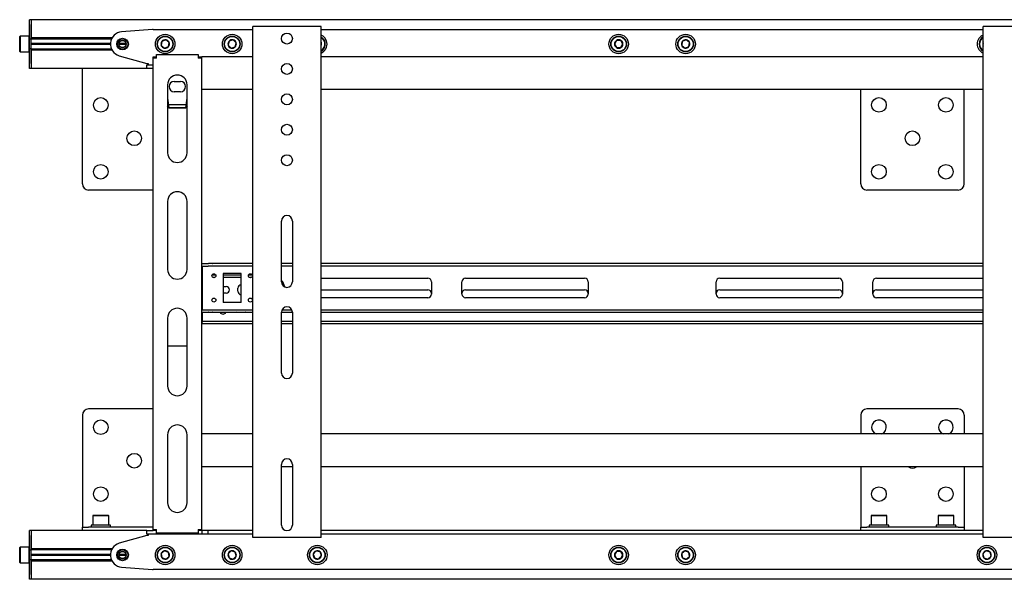
# Model space of a CAD drawing. Units: millimetres. Extents: x 0 to 420, y 0 to 297.
# Drawn here: x 245 to 272, y 166 to 182 of the extents above; entities that cross this region are included whole.
import ezdxf

# ---------------------------------------------------------------- set-up
doc = ezdxf.new("R2010")
doc.units = ezdxf.units.MM

msp = doc.modelspace()

# ---------------------------------------------------------------- linework, layer by layer
at = {"color": 7, "linetype": 'Continuous', "lineweight": 25}
for p, q in [((245.391, 181.7737), (245.341, 181.7737)), ((245.341, 181.6403), (245.341, 181.7737)), ((323.041, 181.7737), (245.391, 181.7737)), ((245.391, 181.7737), (245.391, 181.6403)), ((245.341, 181.2737), (245.341, 181.6403)), ((245.391, 181.6403), (245.391, 181.277)), ((245.391, 181.2737), (245.391, 181.6403)), ((248.7112, 181.5065), (247.8647, 181.4393)), ((248.7244, 181.507), (251.4577, 181.507)), ((251.4577, 167.5903), (251.4577, 181.5903)), ((251.541, 181.5903), (251.4577, 181.5903)), ((253.241, 181.5903), (251.541, 181.5903)), ((253.3244, 181.5903), (253.241, 181.5903)), ((253.3244, 167.5903), (253.3244, 181.5903)), ((253.3244, 181.507), (271.4577, 181.507)), ((271.4577, 167.5903), (271.4577, 181.5903)), ((271.541, 181.5903), (271.4577, 181.5903)), ((273.241, 181.5903), (271.541, 181.5903)), ((245.0844, 181.3237), (245.0744, 181.3137)), ((245.0744, 181.107), (245.0744, 181.3137)), ((245.331, 181.3237), (245.0844, 181.3237)), ((245.0844, 181.3237), (245.0844, 181.107)), ((245.341, 181.3137), (245.331, 181.3237)), ((245.331, 181.107), (245.331, 181.3237)), ((245.341, 181.2403), (245.341, 181.2737)), ((245.391, 181.2403), (245.341, 181.2403)), ((245.341, 181.2133), (245.341, 181.2403)), ((245.341, 181.0007), (245.341, 181.2133)), ((247.6043, 181.277), (245.391, 181.277)), ((245.391, 181.2403), (245.391, 181.2737)), ((247.587, 181.2437), (245.391, 181.2437)), ((245.391, 181.2133), (245.391, 181.2403)), ((245.391, 181.0007), (245.391, 181.2133)), ((248.967, 181.1784), (248.9505, 181.0641)), ((249.0742, 181.2213), (248.967, 181.1784)), ((249.1649, 181.1498), (249.0742, 181.2213)), ((250.8074, 181.1866), (250.7803, 181.0743)), ((250.9181, 181.2192), (250.8074, 181.1866)), ((251.0018, 181.1397), (250.9181, 181.2192)), ((261.4166, 181.207), (261.3589, 181.107)), ((261.5321, 181.207), (261.4166, 181.207)), ((261.5898, 181.107), (261.5321, 181.207)), ((263.217, 181.1784), (263.2005, 181.0641)), ((263.3242, 181.2213), (263.217, 181.1784)), ((263.4149, 181.1498), (263.3242, 181.2213)), ((245.0744, 180.9003), (245.0744, 181.107)), ((245.0744, 180.9003), (245.0844, 180.8903)), ((245.0844, 181.107), (245.0844, 180.8903)), ((245.331, 180.8903), (245.331, 181.107)), ((245.331, 180.8903), (245.341, 180.9003)), ((245.341, 180.9737), (245.341, 181.0007)), ((245.391, 180.9737), (245.341, 180.9737)), ((245.341, 180.9403), (245.341, 180.9737)), ((245.341, 180.5737), (245.341, 180.9403)), ((247.5579, 181.1187), (245.391, 181.1187)), ((247.5577, 181.107), (245.391, 181.107)), ((247.5579, 181.0953), (245.391, 181.0953)), ((245.391, 180.9737), (245.391, 181.0007)), ((245.391, 180.9403), (245.391, 180.9737)), ((247.587, 180.9703), (245.391, 180.9703)), ((245.391, 180.5737), (245.391, 180.9403)), ((245.391, 180.937), (245.391, 180.5737)), ((247.6043, 180.937), (245.391, 180.937)), ((247.991, 181.107), (247.791, 181.107)), ((247.9904, 181.1187), (247.7917, 181.1187)), ((247.9904, 181.0953), (247.7917, 181.0953)), ((248.9505, 181.0641), (249.0412, 180.9927)), ((249.0412, 180.9927), (249.1484, 181.0356)), ((249.1484, 181.0356), (249.1649, 181.1498)), ((250.7803, 181.0743), (250.864, 180.9947)), ((250.864, 180.9947), (250.9747, 181.0274)), ((250.9747, 181.0274), (251.0018, 181.1397)), ((253.3384, 181.1253), (253.3244, 181.1425)), ((253.3244, 181.0886), (253.3384, 181.1253)), ((261.3589, 181.107), (261.4166, 181.007)), ((261.4166, 181.007), (261.5321, 181.007)), ((261.5321, 181.007), (261.5898, 181.107)), ((263.2005, 181.0641), (263.2912, 180.9927)), ((263.2912, 180.9927), (263.3984, 181.0356)), ((263.3984, 181.0356), (263.4149, 181.1498)), ((271.4577, 181.1187), (271.447, 181.0743)), ((271.447, 181.0743), (271.4577, 181.0641)), ((245.0844, 180.8903), (245.331, 180.8903)), ((247.801, 180.7861), (248.5577, 180.5737)), ((248.7244, 180.757), (248.791, 180.757)), ((248.7244, 180.7237), (248.7244, 180.757)), ((248.8244, 180.7237), (248.7244, 180.7237)), ((248.7244, 167.807), (248.7244, 180.7237)), ((248.791, 180.7237), (248.791, 180.757)), ((248.8244, 180.8237), (249.9577, 180.8237)), ((248.8244, 180.7237), (248.8244, 180.8237)), ((249.9577, 180.8237), (249.9577, 180.7237)), ((250.0577, 180.7237), (249.9577, 180.7237)), ((249.991, 180.757), (250.0577, 180.757)), ((249.991, 180.7237), (249.991, 180.757)), ((250.0577, 180.7237), (250.0577, 180.757)), ((251.4577, 180.757), (250.0577, 180.757)), ((250.0577, 167.807), (250.0577, 180.7237)), ((271.4577, 180.757), (253.3244, 180.757)), ((245.341, 180.4403), (245.341, 180.5737)), ((245.391, 180.4403), (245.341, 180.4403)), ((245.391, 180.5737), (245.391, 180.4403)), ((248.5577, 180.4403), (245.391, 180.4403)), ((246.7944, 180.2623), (246.7944, 180.4403)), ((248.5577, 180.5737), (248.591, 180.5737)), ((248.5577, 180.4403), (248.5577, 180.5403)), ((248.5577, 180.5403), (248.7244, 180.5403)), ((248.7244, 180.4403), (248.5577, 180.4403)), ((248.591, 180.5737), (248.591, 180.5403)), ((246.7944, 177.2737), (246.7944, 180.2623)), ((249.3077, 180.082), (249.4744, 180.082)), ((249.1244, 179.9903), (249.1244, 178.1278)), ((249.6577, 178.1278), (249.6577, 179.9903)), ((251.4577, 179.857), (250.0577, 179.857)), ((271.4577, 179.857), (253.3244, 179.857)), ((268.101, 177.2737), (268.101, 179.857)), ((270.9344, 177.2737), (270.9344, 179.857)), ((249.4744, 179.7987), (249.3077, 179.7987)), ((249.1577, 179.3464), (249.1244, 179.3997)), ((249.6368, 179.4405), (249.1453, 179.4405)), ((249.1577, 179.3464), (249.1577, 179.3605)), ((249.6244, 179.3605), (249.1577, 179.3605)), ((249.6244, 179.3464), (249.1577, 179.3464)), ((249.6244, 179.3464), (249.6244, 179.3605)), ((248.7244, 177.107), (246.961, 177.107)), ((270.7677, 177.107), (268.2677, 177.107)), ((249.1244, 176.7945), (249.1244, 174.932)), ((249.6577, 174.932), (249.6577, 176.7945)), ((252.241, 174.5903), (252.241, 176.257)), ((252.541, 176.257), (252.541, 174.5903)), ((250.0577, 175.0903), (250.2314, 175.0903)), ((250.0577, 175.0237), (250.2314, 175.0237)), ((250.0744, 175.0237), (250.0744, 174.9903)), ((250.0744, 174.9903), (250.0744, 173.857)), ((250.2314, 175.0903), (250.2459, 175.0903)), ((250.2459, 175.0237), (250.2314, 175.0237)), ((250.3421, 175.0903), (250.2459, 175.0903)), ((250.3421, 175.0237), (250.2459, 175.0237)), ((250.3421, 175.0903), (250.3565, 175.0903)), ((250.3565, 175.0237), (250.3421, 175.0237)), ((251.4577, 175.0903), (250.3565, 175.0903)), ((251.4577, 175.0237), (250.3565, 175.0237)), ((252.541, 175.0903), (252.241, 175.0903)), ((252.541, 175.0237), (252.241, 175.0237)), ((271.4577, 175.0903), (253.3244, 175.0903)), ((271.4577, 175.0237), (253.3244, 175.0237)), ((250.0744, 174.7737), (250.0577, 174.7737)), ((250.0744, 174.707), (250.0577, 174.707)), ((250.4435, 174.7737), (250.3386, 174.7737)), ((250.414, 174.707), (250.3681, 174.707)), ((251.141, 174.8237), (250.641, 174.8237)), ((250.641, 174.8237), (250.641, 174.0237)), ((251.141, 174.7737), (250.641, 174.7737)), ((251.141, 174.707), (250.641, 174.707)), ((251.141, 174.0237), (251.141, 174.8237)), ((251.4435, 174.7737), (251.3386, 174.7737)), ((251.414, 174.707), (251.3681, 174.707)), ((253.3244, 174.6903), (256.2494, 174.6903)), ((257.2827, 174.6903), (260.541, 174.6903)), ((264.241, 174.6903), (267.4994, 174.6903)), ((268.5327, 174.6903), (271.4577, 174.6903)), ((250.641, 174.4653), (250.7244, 174.4653)), ((256.3494, 174.5903), (256.3494, 174.257)), ((257.1827, 174.257), (257.1827, 174.5903)), ((260.641, 174.5903), (260.641, 174.257)), ((264.141, 174.257), (264.141, 174.5903)), ((267.5994, 174.5903), (267.5994, 174.257)), ((268.4327, 174.257), (268.4327, 174.5903)), ((250.7244, 174.282), (250.641, 174.282)), ((251.0494, 174.332), (251.0494, 174.4153)), ((253.3244, 174.3737), (256.2494, 174.3737)), ((256.2494, 174.157), (253.3244, 174.157)), ((257.2827, 174.3737), (260.541, 174.3737)), ((260.541, 174.157), (257.2827, 174.157)), ((264.241, 174.3737), (267.4994, 174.3737)), ((267.4994, 174.157), (264.241, 174.157)), ((268.5327, 174.3737), (271.4577, 174.3737)), ((271.4577, 174.157), (268.5327, 174.157)), ((251.141, 174.0237), (250.641, 174.0237)), ((250.0577, 173.8237), (250.2314, 173.8237)), ((250.0577, 173.757), (250.2314, 173.757)), ((250.0744, 173.857), (250.0744, 173.8237)), ((250.0744, 173.757), (250.0744, 173.5403)), ((250.2314, 173.8237), (250.2459, 173.8237)), ((250.2459, 173.757), (250.2314, 173.757)), ((250.2459, 173.8237), (250.3421, 173.8237)), ((250.2459, 173.757), (250.3421, 173.757)), ((250.3421, 173.8237), (250.3565, 173.8237)), ((250.3565, 173.757), (250.3421, 173.757)), ((250.3565, 173.8237), (251.4577, 173.8237)), ((250.3565, 173.757), (251.4577, 173.757)), ((251.2244, 173.7487), (251.0577, 173.7487)), ((252.241, 173.757), (252.541, 173.757)), ((252.241, 172.0903), (252.241, 173.757)), ((252.2567, 173.8237), (252.5254, 173.8237)), ((252.541, 173.757), (252.541, 172.0903)), ((253.3244, 173.8237), (271.4577, 173.8237)), ((253.3244, 173.757), (271.4577, 173.757)), ((249.1244, 173.5987), (249.1244, 171.7362)), ((249.6577, 171.7362), (249.6577, 173.5987)), ((250.0577, 173.507), (250.0744, 173.507)), ((250.0744, 173.4403), (250.0577, 173.4403)), ((250.0744, 173.5403), (250.0744, 173.507)), ((250.0744, 173.4403), (250.0744, 173.507)), ((250.0744, 173.507), (250.091, 173.507)), ((250.091, 173.4403), (250.0744, 173.4403)), ((251.4577, 173.507), (250.091, 173.507)), ((251.4577, 173.4403), (250.091, 173.4403)), ((252.541, 173.507), (252.241, 173.507)), ((252.541, 173.4403), (252.241, 173.4403)), ((271.4577, 173.507), (253.3244, 173.507)), ((271.4577, 173.4403), (253.3244, 173.4403)), ((249.1244, 172.8406), (249.6577, 172.8406)), ((246.7944, 170.9403), (246.7944, 167.9517)), ((248.7244, 171.107), (246.961, 171.107)), ((268.101, 170.9403), (268.101, 170.4237)), ((270.7677, 171.107), (268.2677, 171.107)), ((270.9344, 170.9403), (270.9344, 170.4237)), ((249.1244, 170.4028), (249.1244, 168.5403)), ((249.6577, 168.5403), (249.6577, 170.4028)), ((251.4577, 170.4237), (250.0577, 170.4237)), ((271.4577, 170.4237), (253.3244, 170.4237)), ((252.241, 167.9237), (252.241, 169.5903)), ((252.541, 169.5903), (252.541, 167.9237)), ((251.4577, 169.5237), (250.0577, 169.5237)), ((252.541, 169.5237), (252.241, 169.5237)), ((271.4577, 169.5237), (253.3244, 169.5237)), ((268.101, 169.5237), (268.101, 167.9517)), ((270.9344, 169.5237), (270.9344, 167.9517)), ((246.7944, 167.9517), (246.7944, 167.8737)), ((247.0877, 168.1937), (247.0777, 168.1837)), ((247.0777, 168.1837), (247.0777, 167.937)), ((247.511, 168.1837), (247.0777, 168.1837)), ((247.0877, 168.1937), (247.501, 168.1937)), ((247.511, 168.1837), (247.501, 168.1937)), ((247.511, 167.937), (247.511, 168.1837)), ((268.101, 167.9517), (268.101, 167.8737)), ((268.3944, 168.1937), (268.3844, 168.1837)), ((268.3844, 168.1837), (268.3844, 167.937)), ((268.8177, 168.1837), (268.3844, 168.1837)), ((268.3944, 168.1937), (268.8077, 168.1937)), ((268.8177, 168.1837), (268.8077, 168.1937)), ((268.8177, 167.937), (268.8177, 168.1837)), ((270.2277, 168.1937), (270.2177, 168.1837)), ((270.2177, 168.1837), (270.2177, 167.937)), ((270.651, 168.1837), (270.2177, 168.1837)), ((270.2277, 168.1937), (270.641, 168.1937)), ((270.651, 168.1837), (270.641, 168.1937)), ((270.651, 167.937), (270.651, 168.1837)), ((270.9344, 167.9517), (270.9344, 167.8737)), ((245.391, 167.7737), (245.341, 167.7737)), ((245.341, 167.6403), (245.341, 167.7737)), ((246.7977, 167.7737), (245.391, 167.7737)), ((245.391, 167.7737), (245.391, 167.6403)), ((246.7944, 167.7737), (246.7944, 167.8737)), ((246.7944, 167.8737), (246.961, 167.8737)), ((246.961, 167.7737), (246.7977, 167.7737)), ((248.7244, 167.8737), (246.961, 167.8737)), ((248.5577, 167.7737), (246.961, 167.7737)), ((247.0277, 167.927), (247.0277, 167.8737)), ((247.561, 167.927), (247.0277, 167.927)), ((247.0777, 167.937), (247.0877, 167.927)), ((247.0777, 167.937), (247.511, 167.937)), ((247.501, 167.927), (247.511, 167.937)), ((247.561, 167.8737), (247.561, 167.927)), ((248.5577, 167.6737), (248.5577, 167.7737)), ((248.5577, 167.7737), (248.7244, 167.7737)), ((248.7244, 167.807), (248.8244, 167.807)), ((248.7244, 167.7737), (248.7244, 167.807)), ((248.791, 167.7737), (248.7244, 167.7737)), ((248.791, 167.7737), (248.791, 167.807)), ((248.8244, 167.7737), (248.791, 167.7737)), ((248.8244, 167.707), (248.8244, 167.807)), ((249.9577, 167.707), (248.8244, 167.707)), ((249.9577, 167.807), (249.9577, 167.707)), ((249.9577, 167.807), (250.0577, 167.807)), ((249.991, 167.7737), (249.9577, 167.7737)), ((249.991, 167.7737), (249.991, 167.807)), ((250.0577, 167.7737), (249.991, 167.7737)), ((250.0577, 167.7737), (250.0577, 167.807)), ((250.066, 167.7737), (250.0577, 167.7737)), ((250.066, 167.6737), (250.066, 167.7737)), ((250.2327, 167.7737), (250.066, 167.7737)), ((250.2327, 167.6737), (250.2327, 167.7737)), ((251.4577, 167.7737), (250.2327, 167.7737)), ((271.4577, 167.7737), (253.3244, 167.7737)), ((268.101, 167.7737), (268.101, 167.8737)), ((268.101, 167.8737), (268.2677, 167.8737)), ((270.7677, 167.8737), (268.2677, 167.8737)), ((268.3344, 167.927), (268.3344, 167.8737)), ((268.8677, 167.927), (268.3344, 167.927)), ((268.3844, 167.937), (268.3944, 167.927)), ((268.3844, 167.937), (268.8177, 167.937)), ((268.8077, 167.927), (268.8177, 167.937)), ((268.8677, 167.8737), (268.8677, 167.927)), ((270.1677, 167.927), (270.1677, 167.8737)), ((270.701, 167.927), (270.1677, 167.927)), ((270.2177, 167.937), (270.2277, 167.927)), ((270.2177, 167.937), (270.651, 167.937)), ((270.641, 167.927), (270.651, 167.937)), ((270.701, 167.8737), (270.701, 167.927)), ((270.7677, 167.8737), (270.9344, 167.8737)), ((270.9344, 167.8737), (270.9344, 167.7737)), ((245.341, 167.2737), (245.341, 167.6403)), ((245.391, 167.6403), (245.391, 167.277)), ((245.391, 167.2737), (245.391, 167.6403)), ((248.5577, 167.6403), (247.801, 167.4279)), ((248.7244, 167.6737), (248.5577, 167.6737)), ((248.591, 167.6403), (248.5577, 167.6403)), ((248.591, 167.6737), (248.591, 167.6403)), ((250.066, 167.6737), (248.7244, 167.6737)), ((250.2327, 167.6737), (250.066, 167.6737)), ((251.4577, 167.6737), (250.2327, 167.6737)), ((251.541, 167.5903), (251.4577, 167.5903)), ((253.241, 167.5903), (251.541, 167.5903)), ((253.3244, 167.5903), (253.241, 167.5903)), ((271.4577, 167.6737), (253.3244, 167.6737)), ((271.541, 167.5903), (271.4577, 167.5903)), ((273.241, 167.5903), (271.541, 167.5903)), ((245.0844, 167.3237), (245.0744, 167.3137)), ((245.0744, 166.9003), (245.0744, 167.3137)), ((245.331, 167.3237), (245.0844, 167.3237)), ((245.0844, 167.3237), (245.0844, 166.8903)), ((245.341, 167.3137), (245.331, 167.3237)), ((245.331, 166.8903), (245.331, 167.3237)), ((245.341, 167.2403), (245.341, 167.2737)), ((245.391, 167.2403), (245.341, 167.2403)), ((245.341, 167.2133), (245.341, 167.2403)), ((245.341, 167.0007), (245.341, 167.2133)), ((247.6043, 167.277), (245.391, 167.277)), ((245.391, 167.2403), (245.391, 167.2737)), ((247.587, 167.2437), (245.391, 167.2437)), ((245.391, 167.2133), (245.391, 167.2403)), ((245.391, 167.0007), (245.391, 167.2133)), ((249.0412, 167.2213), (248.9505, 167.1498)), ((248.9505, 167.1498), (248.967, 167.0356)), ((249.1484, 167.1784), (249.0412, 167.2213)), ((249.1649, 167.0641), (249.1484, 167.1784)), ((250.864, 167.2192), (250.7803, 167.1397)), ((250.9747, 167.1866), (250.864, 167.2192)), ((251.0018, 167.0743), (250.9747, 167.1866)), ((253.1832, 167.2149), (253.1104, 167.1253)), ((253.2972, 167.1966), (253.1832, 167.2149)), ((253.3384, 167.0887), (253.2972, 167.1966)), ((261.4166, 167.207), (261.3589, 167.107)), ((261.5321, 167.207), (261.4166, 167.207)), ((261.5898, 167.107), (261.5321, 167.207)), ((263.2912, 167.2213), (263.2005, 167.1498)), ((263.2005, 167.1498), (263.217, 167.0356)), ((263.3984, 167.1784), (263.2912, 167.2213)), ((263.4149, 167.0641), (263.3984, 167.1784)), ((271.5306, 167.2192), (271.447, 167.1397)), ((271.6414, 167.1866), (271.5306, 167.2192)), ((271.6685, 167.0743), (271.6414, 167.1866)), ((245.0744, 166.9003), (245.0844, 166.8903)), ((245.0844, 166.8903), (245.331, 166.8903)), ((245.331, 166.8903), (245.341, 166.9003)), ((245.341, 166.9737), (245.341, 167.0007)), ((245.391, 166.9737), (245.341, 166.9737)), ((245.341, 166.9403), (245.341, 166.9737)), ((245.341, 166.5737), (245.341, 166.9403)), ((247.5579, 167.1187), (245.391, 167.1187)), ((247.5577, 167.107), (245.391, 167.107)), ((247.5579, 167.0953), (245.391, 167.0953)), ((245.391, 166.9737), (245.391, 167.0007)), ((245.391, 166.9403), (245.391, 166.9737)), ((247.587, 166.9703), (245.391, 166.9703)), ((245.391, 166.5737), (245.391, 166.9403)), ((247.6043, 166.937), (245.391, 166.937)), ((245.391, 166.937), (245.391, 166.5737)), ((247.991, 167.107), (247.791, 167.107)), ((247.9904, 167.1187), (247.7917, 167.1187)), ((247.9904, 167.0953), (247.7917, 167.0953)), ((248.967, 167.0356), (249.0742, 166.9927)), ((249.0742, 166.9927), (249.1649, 167.0641)), ((250.7803, 167.1397), (250.8074, 167.0274)), ((250.8074, 167.0274), (250.9181, 166.9947)), ((250.9181, 166.9947), (251.0018, 167.0743)), ((253.1104, 167.1253), (253.1515, 167.0174)), ((253.1515, 167.0174), (253.2655, 166.9991)), ((253.2655, 166.9991), (253.3384, 167.0887)), ((261.3589, 167.107), (261.4166, 167.007)), ((261.4166, 167.007), (261.5321, 167.007)), ((261.5321, 167.007), (261.5898, 167.107)), ((263.217, 167.0356), (263.3242, 166.9927)), ((263.3242, 166.9927), (263.4149, 167.0641)), ((271.447, 167.1397), (271.474, 167.0274)), ((271.474, 167.0274), (271.5848, 166.9947)), ((271.5848, 166.9947), (271.6685, 167.0743)), ((247.8647, 166.7747), (248.7112, 166.7075)), ((276.0577, 166.707), (248.7244, 166.707)), ((245.341, 166.4403), (245.341, 166.5737)), ((245.391, 166.4403), (245.341, 166.4403)), ((245.391, 166.5737), (245.391, 166.4403)), ((323.041, 166.4403), (245.391, 166.4403))]:
    msp.add_line(p, q, dxfattribs=at)
at = {"color": 7, "linetype": 'Continuous', "lineweight": 25, "flags": 128}
for points in [[(271.447, 181.0743), (271.4522, 181.0601), (271.4577, 181.0493)], [(249.6577, 179.3999), (249.6458, 179.3802), (249.6244, 179.3464)], [(251.0577, 173.7487), (251.0226, 173.7556), (251.0195, 173.757)], [(251.2626, 173.757), (251.2595, 173.7556), (251.2244, 173.7487)]]:
    msp.add_lwpolyline(points, dxfattribs=at)
at = {"color": 7, "linetype": 'Continuous', "lineweight": 25}
for centre, radius in [((247.891, 181.107), 0.1583), ((247.891, 181.107), 0.1417), ((247.891, 181.107), 0.1), ((249.0577, 181.107), 0.2667), ((249.0577, 181.107), 0.2167), ((249.0577, 181.107), 0.2067), ((250.891, 181.107), 0.2667), ((250.891, 181.107), 0.2167), ((250.891, 181.107), 0.2067), ((252.391, 181.257), 0.15), ((261.4744, 181.107), 0.2667), ((261.4744, 181.107), 0.2167), ((261.4744, 181.107), 0.2067), ((263.3077, 181.107), 0.2667), ((263.3077, 181.107), 0.2167), ((263.3077, 181.107), 0.2067), ((252.391, 180.4237), 0.15), ((247.2944, 179.4403), 0.2), ((252.391, 179.5903), 0.15), ((268.601, 179.4403), 0.2), ((270.4344, 179.4403), 0.2), ((252.391, 178.757), 0.15), ((248.211, 178.5237), 0.2), ((269.5177, 178.5237), 0.2), ((252.391, 177.9237), 0.15), ((247.2944, 177.607), 0.2), ((268.601, 177.607), 0.2), ((270.4344, 177.607), 0.2), ((250.391, 174.757), 0.055), ((251.391, 174.757), 0.055), ((250.391, 174.0903), 0.055), ((251.391, 174.0903), 0.055), ((247.2944, 170.607), 0.2), ((248.211, 169.6903), 0.2), ((247.2944, 168.7737), 0.2), ((268.601, 168.7737), 0.2), ((270.4344, 168.7737), 0.2), ((247.891, 167.107), 0.1583), ((247.891, 167.107), 0.1417), ((247.891, 167.107), 0.1), ((249.0577, 167.107), 0.2667), ((249.0577, 167.107), 0.2167), ((249.0577, 167.107), 0.2067), ((250.891, 167.107), 0.2667), ((250.891, 167.107), 0.2167), ((250.891, 167.107), 0.2067), ((253.2244, 167.107), 0.2667), ((253.2244, 167.107), 0.2167), ((253.2244, 167.107), 0.2067), ((261.4744, 167.107), 0.2667), ((261.4744, 167.107), 0.2167), ((261.4744, 167.107), 0.2067), ((263.3077, 167.107), 0.2667), ((263.3077, 167.107), 0.2167), ((263.3077, 167.107), 0.2067), ((271.5577, 167.107), 0.2667), ((271.5577, 167.107), 0.2167), ((271.5577, 167.107), 0.2067)]:
    msp.add_circle(centre, radius, dxfattribs=at)
for centre, radius, start, end in [((247.891, 181.107), 0.3333, 94.53811, 254.32172), ((248.7244, 181.3403), 0.1667, 90, 94.53811), ((249.0577, 181.107), 0.1155, 141.78679, 201.78679), ((249.0577, 181.107), 0.1155, 81.78679, 141.78679), ((249.0577, 181.107), 0.1155, 21.78679, 81.78679), ((250.891, 181.107), 0.1155, 136.43836, 196.43836), ((250.891, 181.107), 0.1155, 76.43836, 136.43836), ((250.891, 181.107), 0.1155, 16.43836, 76.43836), ((253.2244, 181.107), 0.2167, 9.1229, 62.51357), ((253.2244, 181.107), 0.2067, 9.1229, 61.06147), ((253.2244, 181.107), 0.1155, 9.1229, 30), ((253.2244, 181.107), 0.2667, 9.1229, 67.60622), ((261.4744, 181.107), 0.1155, 120, 180), ((261.4744, 181.107), 0.1155, 60, 120), ((261.4744, 181.107), 0.1155, 0, 60), ((263.3077, 181.107), 0.1155, 141.78679, 201.78679), ((263.3077, 181.107), 0.1155, 81.78679, 141.78679), ((263.3077, 181.107), 0.1155, 21.78679, 81.78679), ((271.5577, 181.107), 0.2667, 112.39378, 247.97569), ((271.5577, 181.107), 0.2167, 117.48643, 242.51357), ((271.5577, 181.107), 0.2067, 118.93853, 241.06147), ((271.5577, 181.107), 0.1155, 150, 196.43836), ((249.0577, 181.107), 0.1155, 201.78679, 261.78679), ((249.0577, 181.107), 0.1155, 261.78679, 321.78679), ((249.0577, 181.107), 0.1155, 321.78679, 21.78679), ((250.891, 181.107), 0.1155, 196.43836, 256.43836), ((250.891, 181.107), 0.1155, 256.43836, 316.43836), ((250.891, 181.107), 0.1155, 316.43836, 16.43836), ((253.2244, 181.107), 0.2667, 292.02431, 9.1229), ((253.2244, 181.107), 0.2167, 297.48643, 9.1229), ((253.2244, 181.107), 0.2067, 298.93853, 9.1229), ((253.2244, 181.107), 0.1155, 330, 9.1229), ((261.4744, 181.107), 0.1155, 180, 240), ((261.4744, 181.107), 0.1155, 240, 300), ((261.4744, 181.107), 0.1155, 300, 0), ((263.3077, 181.107), 0.1155, 201.78679, 261.78679), ((263.3077, 181.107), 0.1155, 261.78679, 321.78679), ((263.3077, 181.107), 0.1155, 321.78679, 21.78679), ((249.391, 179.9903), 0.2667, 0, 180), ((249.3077, 179.9403), 0.1417, 90, 270), ((249.4744, 179.9403), 0.1417, 270, 90), ((251.6875, 179.8108), 2.5695, 184.05143, 190.09177), ((247.452, 179.7665), 2.21, 349.41631, 356.44048), ((249.391, 178.1278), 0.2667, 180, 0), ((246.961, 177.2737), 0.1667, 180, 270), ((268.2677, 177.2737), 0.1667, 180, 270), ((270.7677, 177.2737), 0.1667, 270, 0), ((249.391, 176.7945), 0.2667, 0, 180), ((252.391, 176.257), 0.15, 0, 180), ((249.391, 174.932), 0.2667, 180, 0), ((256.2494, 174.5903), 0.1, 0, 90), ((257.2827, 174.5903), 0.1, 90, 180), ((260.541, 174.5903), 0.1, 0, 90), ((264.241, 174.5903), 0.1, 90, 180), ((267.4994, 174.5903), 0.1, 0, 90), ((268.5327, 174.5903), 0.1, 90, 180), ((250.7244, 174.3737), 0.0917, 270, 90), ((251.141, 174.4153), 0.0917, 90, 180), ((252.0577, 174.4237), 0.2733, 6.28394, 47.87644), ((252.391, 174.5903), 0.15, 180, 0), ((251.141, 174.332), 0.0917, 180, 270), ((256.2494, 174.2737), 0.1, 0, 90), ((256.2494, 174.257), 0.1, 270, 0), ((257.2827, 174.2737), 0.1, 90, 180), ((257.2827, 174.257), 0.1, 180, 270), ((260.541, 174.2737), 0.1, 0, 90), ((260.541, 174.257), 0.1, 270, 0), ((264.241, 174.2737), 0.1, 90, 180), ((264.241, 174.257), 0.1, 180, 270), ((267.4994, 174.2737), 0.1, 0, 90), ((267.4994, 174.257), 0.1, 270, 0), ((268.5327, 174.2737), 0.1, 90, 180), ((268.5327, 174.257), 0.1, 180, 270), ((252.391, 173.757), 0.15, 0, 180), ((249.391, 173.5987), 0.2667, 0, 180), ((250.641, 173.7987), 0.0917, 207.03569, 332.96431), ((252.391, 172.0903), 0.15, 180, 0), ((249.391, 171.7362), 0.2667, 180, 0), ((246.961, 170.9403), 0.1667, 90, 180), ((268.2677, 170.9403), 0.1667, 90, 180), ((270.7677, 170.9403), 0.1667, 0, 90), ((249.391, 170.4028), 0.2667, 0, 180), ((268.601, 170.607), 0.2, 293.55646, 180), ((270.4344, 170.607), 0.2, 293.55646, 180), ((268.601, 170.607), 0.2, 180, 246.44354), ((270.4344, 170.607), 0.2, 180, 246.44354), ((252.391, 169.5903), 0.15, 0, 180), ((269.5177, 169.6903), 0.2, 236.44269, 303.55731), ((249.391, 168.5403), 0.2667, 180, 0), ((252.391, 167.9237), 0.15, 180, 0), ((247.891, 167.107), 0.3333, 105.67828, 265.46189), ((249.0577, 167.107), 0.1155, 158.21321, 218.21321), ((249.0577, 167.107), 0.1155, 98.21321, 158.21321), ((249.0577, 167.107), 0.1155, 38.21321, 98.21321), ((249.0577, 167.107), 0.1155, 338.21321, 38.21321), ((250.891, 167.107), 0.1155, 103.56164, 163.56164), ((250.891, 167.107), 0.1155, 43.56164, 103.56164), ((250.891, 167.107), 0.1155, 343.56164, 43.56164), ((253.2244, 167.107), 0.1155, 110.8771, 170.8771), ((253.2244, 167.107), 0.1155, 50.8771, 110.8771), ((253.2244, 167.107), 0.1155, 350.8771, 50.8771), ((261.4744, 167.107), 0.1155, 120, 180), ((261.4744, 167.107), 0.1155, 60, 120), ((261.4744, 167.107), 0.1155, 0, 60), ((263.3077, 167.107), 0.1155, 158.21321, 218.21321), ((263.3077, 167.107), 0.1155, 98.21321, 158.21321), ((263.3077, 167.107), 0.1155, 38.21321, 98.21321), ((263.3077, 167.107), 0.1155, 338.21321, 38.21321), ((271.5577, 167.107), 0.1155, 103.56164, 163.56164), ((271.5577, 167.107), 0.1155, 43.56164, 103.56164), ((271.5577, 167.107), 0.1155, 343.56164, 43.56164), ((249.0577, 167.107), 0.1155, 218.21321, 278.21321), ((249.0577, 167.107), 0.1155, 278.21321, 338.21321), ((250.891, 167.107), 0.1155, 163.56164, 223.56164), ((250.891, 167.107), 0.1155, 223.56164, 283.56164), ((250.891, 167.107), 0.1155, 283.56164, 343.56164), ((253.2244, 167.107), 0.1155, 170.8771, 230.8771), ((253.2244, 167.107), 0.1155, 230.8771, 290.8771), ((253.2244, 167.107), 0.1155, 290.8771, 350.8771), ((261.4744, 167.107), 0.1155, 180, 240), ((261.4744, 167.107), 0.1155, 240, 300), ((261.4744, 167.107), 0.1155, 300, 0), ((263.3077, 167.107), 0.1155, 218.21321, 278.21321), ((263.3077, 167.107), 0.1155, 278.21321, 338.21321), ((271.5577, 167.107), 0.1155, 163.56164, 223.56164), ((271.5577, 167.107), 0.1155, 223.56164, 283.56164), ((271.5577, 167.107), 0.1155, 283.56164, 343.56164), ((248.7244, 166.8737), 0.1667, 265.46189, 270)]:
    msp.add_arc(centre, radius, start, end, dxfattribs=at)

doc.saveas('drawing.dxf')
